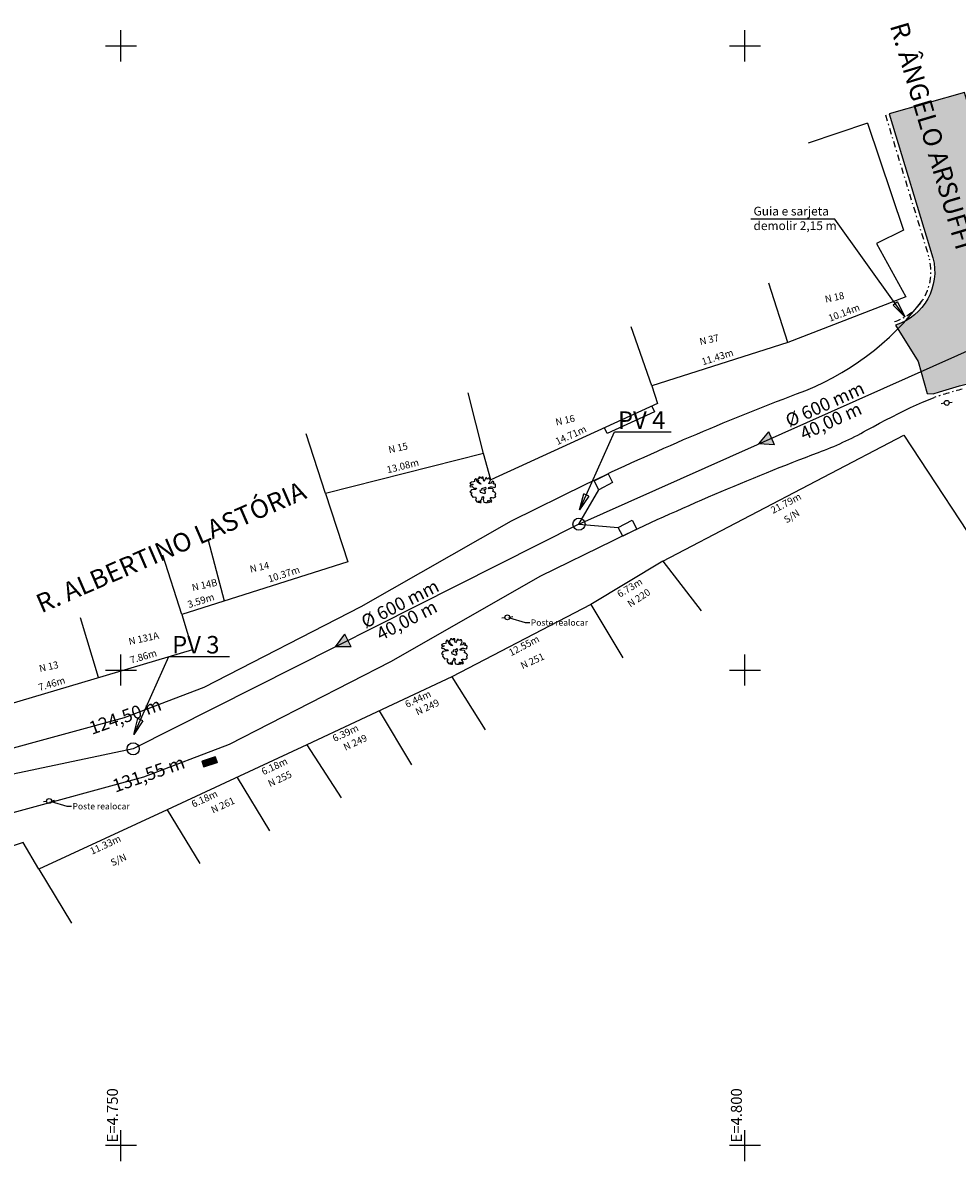
# Model space of a CAD drawing. Extents: x 3570 to 8821, y -491 to 2084.
# Drawn here: x 5068 to 5143, y 636 to 728 of the extents above; entities that cross this region are included whole.
import ezdxf
from ezdxf import colors
from ezdxf.entities.mleader import LeaderData, LeaderLine
from ezdxf.enums import TextEntityAlignment as Align
from ezdxf.math import Vec2, Vec3

# ---------------------------------------------------------------- set-up
doc = ezdxf.new("R2010")
doc.units = 0
doc.linetypes.add('CONTINUO', pattern=[0])
doc.linetypes.add('DASHDOT', pattern=[1, 0.5, -0.25, 0, -0.25])
for name, color, linetype in [('00_Tex drena', 3, 'Continuous'), ('00_trechoII_drenagem', 6, 'Continuous'), ('00_via', 5, 'Continuous'), ('_AMBIENTE', 2, 'Continuous'), ('_VIZINHOS', 2, 'CONTINUO'), ('CALÇADA', 9, 'Continuous'), ('COTA', 1, 'Continuous'), ('EQUIPAMENTO', 6, 'Continuous'), ('GUIA', 10, 'DASHDOT'), ('MALHA', 6, 'Continuous'), ('PT-COTA', 2, 'Continuous'), ('PT-DESC', 9, 'Continuous'), ('PT-PONTO', 1, 'Continuous'), ('RUA', 9, 'Continuous'), ('VIZINHOS', 2, 'CONTINUO')]:
    doc.layers.add(name, color=color, linetype=linetype)
doc.styles.add('COMPLEX', font='complex', dxfattribs={"height": 0.2})
doc.styles.add('MtXpl_Arial_Narrow', font='ARIALN.TTF')
doc.styles.add('ROMANS', font='romans', dxfattribs={"height": 0.2})
doc.styles.add('SIMPLEX', font='simplex', dxfattribs={"height": 0.2})
doc.styles.add('TEXTO_DO_SISTCOORD', font='txt')
doc.linetypes.add('AA-CERCA', pattern='A,12.7,-6.35,["+",Standard,S=5.08,R=45,X=0,Y=-2.54],-6.35', length=25.4)

# ---------------------------------------------------------------- blocks, each defined once
blk = doc.blocks.new('BOCALOBO')
for p, q in [((3.500045091255999, 1.499989646103401), (0, 1.499989646103401)), ((0, 1.499989646103401), (0, 0)), ((0, 0), (3.500045091255999, 0)), ((4.509125602680797e-05, 1.499989646103401), (3.500045091255999, 1.499989646103401)), ((4.509125602680797e-05, -1.035389662007447e-05), (4.509125602680797e-05, 1.499989646103401)), ((0.1270450912560268, 1.372989646103401), (3.373045091255999, 1.372989646103401)), ((0.1270450912560268, 0.1269896461033799), (0.1270450912560268, 1.372989646103401)), ((3.373045091255999, 0.1269896461033804), (0.1270450912560268, 0.1269896461033799)), ((3.176823444249931, 1.234541175143606), (0.3232216470059284, 1.234541175143642)), ((0.3232216470059279, 1.096097881132119), (3.176823444249929, 1.096097881132119)), ((3.176823444249928, 0.957654587120631), (0.3232216470059275, 0.957654587120631)), ((0.3232216470059284, 0.8192112931091078), (3.176823444249931, 0.8192112931091433)), ((3.17682344425, 0.6807679990976556), (0.3232216470059275, 0.6807679990976556)), ((0.3232216470059284, 0.5423247050860969), (3.176823444250002, 0.5423247050861324)), ((3.17682344425, 0.4038814110746447), (0.3232216470059275, 0.4038814110746447)), ((0.3232216470059284, 0.2654381170631215), (3.176823444250002, 0.265438117063157)), ((3.373045091255999, 1.372989646103401), (3.373045091255999, 0.1269896461033804)), ((3.500045091255999, 1.499989646103401), (3.500045091255999, -1.035389662007447e-05)), ((3.500045091255999, 0), (3.500045091255999, 1.499989646103401)), ((3.500045091255999, -1.035389662007447e-05), (4.509125602680797e-05, -1.035389662007447e-05))]:
    blk.add_line(p, q)
for centre, radius, start, end in [((0.3232216470059281, 1.16531952813788), 0.06922164700576161, 89.99999999999982, 269.9999999999998), ((0.3232216470059279, 0.8884329401148694), 0.06922164700576161, 90.00000000000037, 270.0000000000003), ((0.3232216470059279, 0.6115463520918762), 0.06922164700577937, 90.00000000000037, 270.0000000000003), ((0.3232216470059279, 0.3346597640688831), 0.06922164700576161, 90.00000000000037, 270.0000000000003), ((3.17682344424993, 1.165319528137863), 0.06922164700574385, 269.9999999999993, 89.99999999999926), ((3.176823444249929, 0.8884329401148872), 0.06922164700574385, 270.0000000000011, 90.0000000000011), ((3.176823444250001, 0.611546352091894), 0.06922164700576161, 270.0000000000007, 90.00000000000074), ((3.176823444250001, 0.3346597640689009), 0.06922164700574385, 270.0000000000007, 90.00000000000074)]:
    blk.add_arc(centre, radius, start, end)
at = {"layer": 'PT-COTA', "style": 'ROMANS'}
blk.add_attdef('COTA', (4.294022907063596, 0.5), '', height=1.5, dxfattribs=at)
at = {"layer": 'PT-DESC', "style": 'ROMANS', "flags": 8}
blk.add_attdef('DESC', (4.294022907063596, -2.3), '', height=1, dxfattribs=at)
at = {"layer": 'PT-PONTO', "style": 'ROMANS'}
blk.add_attdef('PONTO', (4.294022907063596, -1), '', height=1.25, dxfattribs=at)
blk = doc.blocks.new('8EB3384E6CDC43E412F0E8')
at = {"layer": 'EQUIPAMENTO', "color": 6, "linetype": 'CONTINUO', "flags": 128}
for points in [[(-0.113598107593134, 0.1647902233526111), (-0.2619837061502039, 0.3591775801032782)], [(0.1181242875172757, -0.1612957054749131), (0.2639280418516137, -0.3503858894109726)]]:
    blk.add_lwpolyline(points, dxfattribs=at)
at = {"layer": 'EQUIPAMENTO', "color": 6, "linetype": 'CONTINUO'}
blk.add_circle((0, 3.836303949356079e-05, 403.4533004616105), 0.2, dxfattribs=at)
blk = doc.blocks.new('PT')
at = {"layer": 'EQUIPAMENTO', "color": 255, "rotation": 241.6001476907785}
blk.add_blockref('8EB3384E6CDC43E412F0E8', (5357.318315112192, 915.0706924376391, -403.4533004616105), dxfattribs=at)
blk = doc.blocks.new('ARVORE2')
at = {"color": 80}
for p, q in [((-0.7639379785535023, 1.885530825034921), (-0.9975716817089278, 1.76045931600054)), ((-0.6627593741145757, 2.035873005001576), (-0.8652874927972238, 2.035873005001576)), ((-0.8652874927972238, 2.035873005001576), (-0.8340109985196504, 1.927282368314333)), ((-0.8340109985196504, 1.927282368314333), (-0.7639379785535023, 1.885530825034921)), ((-0.4913368399047058, 1.885530825034921), (-0.6627593741145757, 2.035873005001576)), ((-0.3590526509930014, 1.835538845581939), (-0.4913368399047058, 1.885530825034921)), ((-0.1565245323103533, 2.035873005001576), (-0.3901582354657795, 2.035873005001576)), ((-0.3901582354657795, 2.035873005001576), (-0.3901582354657795, 1.985697904744739)), ((-0.3901582354657795, 1.985697904744739), (-0.281117780006261, 1.943946361465326)), ((-0.281117780006261, 1.943946361465326), (-0.3590526509930014, 1.835538845581939)), ((-0.1331098890533718, 1.61854069301131), (-0.1565245323103533, 2.035873005001576)), ((0.2640844972913318, 1.935705925291758), (0.07710917084507292, 1.54346116342991)), ((0.3886777449872392, 2.010785454873158), (0.2640844972913318, 1.935705925291758)), ((0.3965395960078314, 1.927282368314333), (0.3886777449872392, 2.010785454873158)), ((0.5132709926831468, 1.752035759023115), (0.3965395960078314, 1.927282368314333)), ((0.7002463191294057, 1.885530825034921), (0.5132709926831468, 1.752035759023115)), ((0.9338800222848321, 1.893954382012346), (0.7002463191294057, 1.885530825034921)), ((0.8561160611028868, 1.685379786419141), (0.9338800222848321, 1.893954382012346)), ((-2.204878542784225, 1.142792844590637), (-2.306057147223151, 1.067713315009237)), ((-2.306057147223151, 1.067713315009237), (-2.150358315054465, 0.9259778128238634)), ((-2.235984127257002, 0.7089796602532332), (-2.290504354986761, 0.5754845942414273)), ((-2.290504354986761, 0.5754845942414273), (-2.197016691763633, 0.5002219438561707)), ((-2.002350424101576, 0.7922996260082005), (-2.235984127257002, 0.7089796602532332)), ((-2.025765067358558, 1.234719488126887), (-2.204878542784225, 1.142792844590637)), ((-2.197016691763633, 0.5002219438561707), (-1.924415553114835, 0.5586374802865768)), ((-2.150358315054465, 0.9259778128238634), (-1.84665159193289, 0.9175542558464379)), ((-1.317002106871688, 0.09131318884332892), (-2.049179710615539, -0.0004303338890641513)), ((-1.714196493216391, 1.301375460730861), (-2.025765067358558, 1.234719488126887)), ((-1.792131364203132, 0.8758027125670257), (-2.002350424101576, 0.7922996260082005)), ((-1.924415553114835, 0.5586374802865768), (-1.831098799696501, 0.45022996440319)), ((-1.84665159193289, 0.9175542558464379), (-1.792131364203132, 0.8758027125670257)), ((-1.831098799696501, 0.45022996440319), (-1.63626162222965, 0.2749833551119724)), ((-1.542773959006521, 1.351550560987699), (-1.714196493216391, 1.301375460730861)), ((-1.63626162222965, 0.2749833551119724), (-1.215652592627966, 0.2665597981345469)), ((-1.558497661047706, 1.635204686162303), (-1.566188602263502, 1.485045626999504)), ((-1.566188602263502, 1.485045626999504), (-1.542773959006521, 1.351550560987699)), ((-1.410489770094816, 1.802210859279953), (-1.558497661047706, 1.635204686162303)), ((-1.262481879141928, 1.777123309151533), (-1.410489770094816, 1.802210859279953)), ((-1.215652592627966, 0.2665597981345469), (-1.317002106871688, 0.09131318884332892)), ((-1.067815611479872, 1.234719488126887), (-1.262481879141928, 1.777123309151533)), ((-0.717279601844335, 0.9843933492542694), (-1.067815611479872, 1.234719488126887)), ((-0.9975716817089278, 1.76045931600054), (-1.059953760459279, 1.702043779570135)), ((-1.059953760459279, 1.702043779570135), (-0.9353605127633724, 1.526797170278916)), ((-0.9353605127633724, 1.526797170278916), (-0.9587751560203535, 1.334886567836705)), ((-0.9587751560203535, 1.334886567836705), (-0.717279601844335, 1.167880394719055)), ((-0.717279601844335, 1.167880394719055), (-0.4680931064525199, 0.950882242148425)), ((-0.4680931064525199, 0.950882242148425), (-0.717279601844335, 0.9843933492542694)), ((-0.2732559289856688, 0.2332318118325598), (-0.4057110277021684, 0.1999038255305726)), ((-0.4057110277021684, 0.1999038255305726), (-0.3746054432293903, -0.0421818771684765)), ((-0.04748407685083481, 0.2749833551119724), (-0.2732559289856688, 0.2332318118325598)), ((-0.02406943359385331, 1.37645499031226), (-0.1331098890533718, 1.61854069301131)), ((0.2095642695615725, 0.4169019781012032), (-0.04748407685083481, 0.2749833551119724)), ((0.07710917084507292, 1.54346116342991), (-0.02406943359385331, 1.37645499031226)), ((0.03045079413590557, -0.0004303338890641513), (0.2485317050549425, 0.07464919569233534)), ((0.3420193682780726, 0.2834069120893974), (0.2095642695615725, 0.4169019781012032)), ((0.2485317050549425, 0.07464919569233534), (0.3420193682780726, 0.2834069120893974)), ((0.6846935268930172, 0.2081442617041408), (0.7236609623863877, 0.4002379849502096)), ((0.9807093087987947, 0.2332318118325598), (0.6846935268930172, 0.2081442617041408)), ((0.7236609623863877, 0.4002379849502096), (1.011814893271573, 0.5170690578110215)), ((0.7470756056433685, 1.009297778578831), (0.9027744378120542, 1.343127004010273)), ((1.066335121001332, 1.076136871986662), (0.7470756056433685, 1.009297778578831)), ((0.9962621010351835, 1.735371765872121), (0.8561160611028868, 1.685379786419141)), ((0.9027744378120542, 1.343127004010273), (1.027367685507961, 1.551701599603478)), ((1.385594636359295, 0.1748162754021537), (0.9807093087987947, 0.2332318118325598)), ((1.027367685507961, 1.551701599603478), (0.9962621010351835, 1.735371765872121)), ((1.011814893271573, 0.5170690578110215), (1.299968824156758, 0.5170690578110215)), ((1.30783067517735, 1.393302104267111), (1.066335121001332, 1.076136871986662)), ((1.299968824156758, 0.5170690578110215), (1.712716002737851, 0.4251424142747714)), ((1.549155319548573, 1.284711467579867), (1.30783067517735, 1.393302104267111)), ((1.510358793859999, -0.05042231334204465), (1.385594636359295, 0.1748162754021537)), ((1.40131833840048, 1.059472878835669), (1.564879021589757, 1.151216401568062)), ((1.525911586096387, 0.9593057991258502), (1.40131833840048, 1.059472878835669)), ((1.705025061522054, 0.9675462352994186), (1.525911586096387, 0.9593057991258502)), ((1.564879021589757, 1.151216401568062), (1.549155319548573, 1.284711467579867)), ((1.806203665960981, 0.8758027125670257), (1.705025061522054, 0.9675462352994186)), ((1.712716002737851, 0.4251424142747714), (1.798512724745184, 0.5002219438561707)), ((1.798512724745184, 0.5002219438561707), (1.806203665960981, 0.8758027125670257)), ((-2.181463899527243, -0.175676943180282), (-2.274951562750373, -0.3675875456224935)), ((-2.274951562750373, -0.3675875456224935), (-2.002350424101576, -0.4342435182264677)), ((-2.049179710615539, -0.0004303338890641513), (-2.181463899527243, -0.175676943180282)), ((-2.056870651831335, -0.5510745910872796), (-2.134805522818076, -0.7431683143333482)), ((-2.134805522818076, -0.7431683143333482), (-1.792131364203132, -1.176981498670752)), ((-2.002350424101576, -0.4342435182264677), (-2.056870651831335, -0.5510745910872796)), ((-1.792131364203132, -1.176981498670752), (-1.72974928545278, -1.168741062497184)), ((-1.72974928545278, -1.168741062497184), (-1.394936977858428, -1.101901969089352)), ((-1.278034671378317, -1.335564114810976), (-1.418180711310614, -1.5692262605326)), ((-1.418180711310614, -1.5692262605326), (-1.161132364898206, -1.919719479115036)), ((-1.394936977858428, -1.101901969089352), (-1.278034671378317, -1.335564114810976)), ((-0.7794907707898912, -1.93638347226603), (-0.943051453979169, -1.777800856125805)), ((-0.943051453979169, -1.777800856125805), (-0.7794907707898912, -1.802888406254225)), ((-0.7794907707898912, -1.802888406254225), (-0.717279601844335, -1.969894579371874)), ((-0.3746054432293903, -0.0421818771684765), (-0.6861740173715571, -0.08375029964403177)), ((-0.6861740173715571, -0.08375029964403177), (-0.6237919386212057, -0.3509235524715)), ((-0.6237919386212057, -0.3509235524715), (-0.4057110277021684, -0.4093390889019058)), ((-0.5848245031278354, -1.677816897219844), (-0.3901582354657795, -1.469059180822782)), ((-0.5303042753980758, -1.827975956382644), (-0.5848245031278354, -1.677816897219844)), ((-0.4057110277021684, -0.4093390889019058), (-0.2655649877698718, -0.4677546253323118)), ((-0.3901582354657795, -1.469059180822782), (-0.3122233644790388, -1.22715659892759)), ((-0.3122233644790388, -1.22715659892759), (-0.2031829090195203, -1.043486432658946)), ((-0.2655649877698718, -0.4677546253323118), (-0.01620758257326105, -0.5761621412156984)), ((-0.2031829090195203, -1.043486432658946), (-0.1252480380327795, -1.093661532915784)), ((-0.0941424535600018, -1.285572135357995), (-0.1876301167831314, -1.535898274230613)), ((-0.1876301167831314, -1.535898274230613), (-0.05517501806663142, -1.944807029243455)), ((-0.1252480380327795, -1.093661532915784), (-0.0941424535600018, -1.285572135357995)), ((-0.01620758257326105, -0.5761621412156984), (0.2018733283457759, -0.4844186184833054)), ((0.06941822962927593, -0.1255018429234444), (0.03045079413590557, -0.0004303338890641513)), ((0.2174261205821648, -0.3007484522146622), (0.06941822962927593, -0.1255018429234444)), ((0.08497102186566519, -0.3758279817960617), (0.2174261205821648, -0.3007484522146622)), ((0.2018733283457759, -0.4844186184833054), (0.08497102186566519, -0.3758279817960617)), ((0.5366856359401284, -2.028126994998423), (0.6067586559062765, -1.702721326544406)), ((0.6067586559062765, -1.702721326544406), (0.6768316758724247, -1.702721326544406)), ((0.6768316758724247, -1.702721326544406), (0.7858721313319434, -1.836216392556211)), ((0.8561160611028868, -1.961471022394449), (0.9106362888326462, -1.819552399405217)), ((0.9106362888326462, -1.819552399405217), (0.871668853339276, -1.677816897219844)), ((0.871668853339276, -1.677816897219844), (1.011814893271573, -1.744472869823819)), ((0.9417418733054245, -1.293812571531564), (1.089749764258313, -1.202069048799171)), ((1.081887913237721, -1.477482737800207), (0.9417418733054245, -1.293812571531564)), ((1.011814893271573, -1.744472869823819), (1.027367685507961, -1.819552399405217)), ((1.027367685507961, -1.819552399405217), (1.019676744292165, -1.903055485964043)), ((1.245448596426999, -1.802888406254225), (1.081887913237721, -1.477482737800207)), ((1.089749764258313, -1.202069048799171), (1.299968824156758, -1.22715659892759)), ((1.120855348731091, -1.969894579371874), (1.245448596426999, -1.802888406254225)), ((1.299968824156758, -1.22715659892759), (1.479082299582425, -1.252061028252151)), ((1.346798110670721, -0.175676943180282), (1.510358793859999, -0.05042231334204465)), ((1.572569962805554, -0.2758440228901005), (1.346798110670721, -0.175676943180282)), ((1.479082299582425, -1.252061028252151), (1.666057626028684, -1.143653512368765)), ((1.728439704779035, -0.3758279817960617), (1.572569962805554, -0.2758440228901005)), ((1.666057626028684, -1.143653512368765), (1.845171101454351, -1.076814418960933)), ((1.860723893690739, -0.5510745910872796), (1.728439704779035, -0.3758279817960617)), ((1.751683438231221, -0.8182478439147478), (1.860723893690739, -0.5510745910872796)), ((1.845171101454351, -1.076814418960933), (1.751683438231221, -0.8182478439147478)), ((-1.161132364898206, -1.919719479115036), (-0.7562470373377055, -2.01146300184743)), ((-0.7562470373377055, -2.01146300184743), (-0.7794907707898912, -1.93638347226603)), ((-0.717279601844335, -1.969894579371874), (-0.6237919386212057, -2.028126994998423)), ((-0.6237919386212057, -2.028126994998423), (-0.499198690925298, -2.01146300184743)), ((-0.499198690925298, -2.01146300184743), (-0.5303042753980758, -1.827975956382644)), ((-0.05517501806663142, -1.944807029243455), (0.1940114773251837, -2.028126994998423)), ((0.1940114773251837, -2.028126994998423), (0.5366856359401284, -2.028126994998423)), ((0.7858721313319434, -1.836216392556211), (0.669140734656628, -2.028126994998423)), ((0.669140734656628, -2.028126994998423), (0.8561160611028868, -1.961471022394449)), ((1.019676744292165, -1.903055485964043), (1.120855348731091, -1.969894579371874))]:
    blk.add_line(p, q, dxfattribs=at)
blk.add_point((0, 0))
at = {"layer": 'PT-COTA', "style": 'ROMANS'}
blk.add_attdef('COTA', (2.756463406225091, 0.5), '', height=1.5, dxfattribs=at)
at = {"layer": 'PT-DESC', "style": 'ROMANS', "flags": 8}
blk.add_attdef('DESC', (2.756463406225091, -2.3), '', height=1, dxfattribs=at)
at = {"layer": 'PT-PONTO', "style": 'ROMANS'}
blk.add_attdef('PONTO', (2.756463406225091, -1), '', height=1.25, dxfattribs=at)
blk = doc.blocks.new('BL-GRADEI')
at = {"layer": 'MALHA'}
for p, q in [((0, -2.5), (0, 2.5)), ((-2.5, 0), (2.5, 0))]:
    blk.add_line(p, q, dxfattribs=at)
at = {"layer": 'MALHA', "style": 'ROMANS'}
blk.add_attdef('E-N', (0.5, 0.5), '', height=1.75, dxfattribs=at)
blk = doc.blocks.new('_Closed')
at = {"color": 0, "linetype": 'ByBlock', "lineweight": -2}
for p, q in [((-1, 0.1666666666666667), (0, 0)), ((-1, 0.1666666666666667), (-1, -0.1666666666666667)), ((0, 0), (-1, -0.1666666666666667)), ((0, 0), (-1, 0))]:
    blk.add_line(p, q, dxfattribs=at)

msp = doc.modelspace()

# ---------------------------------------------------------------- hatches: boundary and pattern name
at = {"layer": '00_Tex drena'}
h = msp.add_hatch(color=256, dxfattribs=at)
h.dxf.hatch_style = 1
h.paths.add_polyline_path([(5128.086775386083, 693.7532716387789), (5127.627661526673, 694.7839275722248), (5126.826562525724, 693.8094857473278)])
h = msp.add_hatch(color=256, dxfattribs=at)
h.dxf.hatch_style = 1
h.paths.add_polyline_path([(5094.169870336775, 677.567875926033), (5093.662305727477, 678.5755541268679), (5092.908409834021, 677.5641504185195)])
at = {"layer": 'RUA'}
h = msp.add_hatch(color=256, dxfattribs=at)
h.dxf.hatch_style = 1
edge = h.paths.add_edge_path()
edge.add_line((5156.683051736857, 707.0585052497827), (5153.222660094768, 706.3627753494156))
edge.add_arc((5152.768325126088, 712.9040762537792), 6.557060148053607, 206.9090471089727, 273.9731755332764, ccw=False)
edge.add_line((5146.921223595644, 709.9365113466771), (5143.307725391795, 721.9483542905114))
edge.add_line((5143.307725391795, 721.9483542905114), (5137.262482556344, 720.2488713036018))
edge.add_line((5137.262482556344, 720.2488713036018), (5140.781196399119, 708.7311477898206))
edge.add_arc((5136.446683895266, 707.6009073476388), 4.479446629127609, -72.50594244606418, 14.614661545190415, ccw=False)
edge.add_line((5137.793236383545, 703.3286434864632), (5139.604716819075, 700.4223780321903))
edge.add_line((5139.604716819075, 700.4223780321903), (5140.31936787168, 697.847727215404))
edge.add_line((5140.31936787168, 697.847727215404), (5140.794339730799, 697.8174589147001))
edge.add_arc((5151.434526134891, 666.2205552869664), 33.34033421509314, 93.41697350187673, 108.61083692816439, ccw=False)
edge.add_arc((5149.206027142742, 725.7772622792087), 26.27675309433409, 270.5262545547325, 302.521906779325)
edge.add_line((5163.332988638913, 703.6210732552292), (5160.216401663042, 704.9132602853786))
edge.add_line((5160.216401663042, 704.9132602853786), (5156.814623649377, 706.6559300036523))
edge.add_line((5156.814623649377, 706.6559300036523), (5156.683051736857, 707.0585052497827))

# ---------------------------------------------------------------- linework, layer by layer
at = {"layer": '00_Tex drena'}
for p, q in [((5126.826562525724, 693.8094857473278), (5127.627661526673, 694.7839275722248)), ((5128.086775386083, 693.7532716387789), (5127.627661526673, 694.7839275722248)), ((5128.086775386083, 693.7532716387789), (5126.826562525724, 693.8094857473278)), ((5092.908409834021, 677.5641504185195), (5093.662305727477, 678.5755541268679)), ((5094.169870336775, 677.567875926033), (5093.662305727477, 678.5755541268679)), ((5094.169870336775, 677.567875926033), (5092.908409834021, 677.5641504185195))]:
    msp.add_line(p, q, dxfattribs=at)
at = {"layer": '00_trechoII_drenagem'}
for points in [[(5112.418042412533, 687.391096192688), (5148.956747445854, 703.667552128732)], [(5112.418042412533, 687.3910961926879), (5114.005710951693, 690.1413610573243)], [(5112.418042412533, 687.391096192688), (5076.693941337149, 669.3969693076248), (5037.554710741547, 661.1434471271103), (4999.233193973571, 649.6083755711679), (4972.111413776855, 642.0563544948662)], [(5112.418042412533, 687.3910961926879), (5115.571573683414, 687.1234024914381)]]:
    msp.add_lwpolyline(points, dxfattribs=at)
for points in [[(5114.005710951693, 690.1413610573243), (5113.637272661878, 690.85146895518), (5114.746816252275, 691.427153783022), (5115.115254542094, 690.7170458851626)], [(5115.940011973228, 686.4132945935823), (5115.571573683414, 687.1234024914381), (5116.681117273811, 687.6990873192801), (5117.049555563628, 686.9889794214207)]]:
    msp.add_lwpolyline(points, close=True, dxfattribs=at)
for centre in [(5112.418040442163, 687.3911001045029), (5076.693939366779, 669.3969732194397)]:
    msp.add_circle(centre, 0.4846599743086429, dxfattribs=at)
at = {"layer": '00_via', "ltscale": 5}
for points in [[(5025.556453030261, 664.2667457053851, 0.2396092952949402), (5031.822455948876, 662.6752265342787), (5053.282682791269, 666.4844705420292), (5065.610790434121, 669.0629620828231), (5075.993022006596, 671.900815760164), (5082.384358819387, 674.3346353731004), (5094.97344108188, 680.781490147032), (5107.015945027559, 687.6616137671533), (5112.960538413675, 690.5825035027614, -0.02172926622614967), (5129.859155671837, 697.8150991259813, 0.145307653091631), (5139.962988203768, 705.341841581501)], [(5018.950032279577, 662.9497886281022, 0.2578393791452311), (5032.794483558431, 657.7696068732453), (5054.231643780852, 661.5747564981846), (5066.782844347484, 664.1999091514089), (5077.545513091031, 667.1417505906667), (5084.419643246492, 669.7594177993102), (5097.354378318884, 676.3832809858611), (5109.360877916883, 683.2428346012708), (5115.145540715911, 686.0851420723079, -0.02167610834540818), (5131.604492446744, 693.1295584101547, 0.03919354551189951), (5135.463665165197, 694.9037143992726), (5135.992180267172, 695.1867815897272), (5136.510868397974, 695.4637904485153), (5137.020658245046, 695.7338252255919), (5137.522478495826, 695.995970170912), (5138.017257837758, 696.2493095344304), (5138.50592495828, 696.4929275661019), (5138.989408544833, 696.7259085158817), (5139.468637284859, 696.9473366337244), (5139.944539865797, 697.156296169585), (5140.418044975088, 697.3518713734184), (5140.890081300174, 697.5331464951795)]]:
    msp.add_lwpolyline(points, format="xyb", dxfattribs=at)
at = {"layer": 'CALÇADA'}
msp.add_lwpolyline([(5118.248755515469, 696.8351675168151), (5118.458529348537, 696.3813008635345), (5114.666081990391, 694.6434799967947), (5114.458854433363, 695.0985148741481)], dxfattribs=at)
at = {"layer": 'GUIA'}
for points in [[(5136.975572974123, 720.161219197925), (5140.492439587107, 708.6495421781028, -0.2551841945360203), (5139.516691136768, 704.7649190432111, -0.2551841945360203)], [(5140.890081300174, 697.5331464951795, -0.01771490432844402), (5143.133247398689, 698.2010564773627, -0.01771490432844402)]]:
    msp.add_lwpolyline(points, format="xyb", dxfattribs=at)
at = {"layer": 'GUIA', "color": 2}
msp.add_lwpolyline([(5139.516691136681, 704.7649190431177, -0.1306540451555037), (5137.703054318677, 703.6147679264819)], format="xyb", dxfattribs=at)
at = {"layer": 'RUA'}
msp.add_lwpolyline([(5156.683051736857, 707.0585052497827), (5153.222660094768, 706.3627753494156, -0.3012710234655592), (5146.921223595644, 709.9365113466771), (5143.307725391795, 721.9483542905114), (5137.262482556344, 720.2488713036018), (5140.781196399119, 708.7311477898206, -0.3995696683287626), (5137.793236383545, 703.3286434864632), (5139.604716819075, 700.4223780321903), (5140.31936787168, 697.847727215404), (5140.794339730799, 697.8174589147001, -0.06639303278419158), (5149.447372433582, 699.5016175557926, 0.1405214892999281), (5163.332988638913, 703.6210732552292), (5160.216401663042, 704.9132602853786), (5156.814623649377, 706.6559300036523)], format="xyb", close=True, dxfattribs=at)
at = {"layer": 'VIZINHOS'}
msp.add_lwpolyline([(5135.527594210336, 719.4991239514131), (5138.431889877257, 710.9471861147516), (5136.257744719772, 709.8700780480926), (5138.598966453422, 705.5977039832092), (5129.145217873703, 701.9348558176355), (5118.25358016145, 698.4561099299132), (5118.70350789797, 697.0435494533667), (5105.348967869281, 690.9240764829707), (5104.756731874117, 693.0586319841395), (5092.106905457563, 689.8537107872293), (5093.894161990368, 684.3749951897685), (5080.597588512679, 680.1432069999421), (5081.447712443623, 677.3317784347737), (5065.618887782226, 672.6253267054716), (5053.859415700872, 669.3303497585669), (5039.99376611273, 666.6774457525812), (5032.387541550102, 664.9649482067138, -0.3436591256072271), (5025.894128883278, 667.5563091158541), (5023.859299303425, 670.9120368899836), (5021.126828736752, 680.9681642693503)], format="xyb", dxfattribs=at)
for points in [[(5135.527594210336, 719.4991239514131), (5130.793163332489, 717.891279349816)], [(5129.145217873703, 701.9348558176355), (5127.623948922236, 706.6978108643797)], [(5118.25358016145, 698.4561099299132), (5116.611822323906, 703.1805813043179)], [(5104.756731874117, 693.0586319841395), (5103.528746310716, 697.9054919425128)], [(5092.106905457563, 689.8537107872293), (5090.552731094418, 694.6179285524155)], [(5084.015091890607, 681.2308669491517), (5082.742295236816, 686.0661527398883)], [(5080.597588512679, 680.1432069999421), (5079.081225235938, 684.9077261165951)], [(5119.132389293466, 684.4215317979351), (5113.365659336909, 680.9563710693709), (5102.232836401224, 675.1702815337176), (5090.625880605273, 669.7096493283552), (5079.419053730213, 664.50274736417), (5069.133045924995, 659.7413630076237), (5067.888175244748, 661.8907460865372), (5056.396265296503, 658.1203009778395)], [(5119.132389293466, 684.4215317979351), (5122.213666104602, 680.4397967265287)], [(5113.365659336909, 680.9563710693709), (5115.940936968022, 676.6705869961023)], [(5073.91440594454, 675.0918683872236), (5072.489391880571, 679.8845017883391)], [(5102.232836401224, 675.1702815337176), (5104.905912859383, 670.9245820450033)], [(5096.408256662464, 672.4297905807388), (5098.995651723149, 668.1216087262221)], [(5090.625880605273, 669.7096493283552), (5093.365730690193, 665.4729445418604)], [(5085.022467167742, 667.1061983462625), (5087.622772851881, 662.835553155072)], [(5079.419053730213, 664.50274736417), (5082.040851471454, 660.2075576669829)], [(5069.133045924995, 659.7413630076237), (5071.758291943454, 655.4300876480305)]]:
    msp.add_lwpolyline(points, dxfattribs=at)
at = {"layer": 'VIZINHOS', "linetype": 'AA-CERCA', "ltscale": 0.1}
msp.add_lwpolyline([(5119.132389293466, 684.4215317979351), (5138.444101931299, 694.5119985121161), (5145.473137466523, 683.8458804818548)], dxfattribs=at)

# ---------------------------------------------------------------- block references
at = {"layer": 'EQUIPAMENTO'}
for p in [(-215.4338924196481, -217.9709443952593), (-215.4338924196481, -217.9709443952593), (-250.639203346168, -235.1475396365904), (-250.639203346168, -235.1475396365904), (-287.3625180243398, -249.8601709624668), (-287.3625180243398, -249.8601709624668)]:
    msp.add_blockref('PT', p, dxfattribs=at)
at = {"layer": 'EQUIPAMENTO', "xscale": 0.5, "yscale": 0.5, "zscale": 0.5}
for p in [(5104.823482180356, 690.1234308449997, 73), (5102.545203778343, 677.1847807168455)]:
    msp.add_blockref('ARVORE2', p, dxfattribs=at)
at = {"layer": 'EQUIPAMENTO', "xscale": 0.3186933812430612, "yscale": 0.3186933812430612, "zscale": 0.3186933812430612, "rotation": 18.09871923229274}
msp.add_blockref('BOCALOBO', (5082.366994975278, 667.9439234319578, -10.62124968094017), dxfattribs=at)
at = {"layer": 'MALHA', "xscale": 0.5, "yscale": 0.5, "zscale": 0.5}
for p in [(5075.720197801593, 725.7031229987583), (5125.720197801593, 725.7031229987583), (5075.720197801593, 675.7031229987583), (5125.720197801593, 675.7031229987583)]:
    msp.add_blockref('BL-GRADEI', p, dxfattribs=at)
at = {"layer": 'MALHA', "xscale": 0.5, "yscale": 0.5, "zscale": 0.5, "rotation": 90}
for p, values in [((5075.720197801593, 637.6096697845186), {'E-N': 'E=4.750'}), ((5125.720197801593, 637.6096697845186), {'E-N': 'E=4.800'})]:
    msp.add_blockref('BL-GRADEI', p, dxfattribs=at).add_auto_attribs(values)

# ---------------------------------------------------------------- texts
at = {"layer": '00_Tex drena', "lineweight": 70, "insert": (5126.40629434989, 712.8098177095571), "char_height": 0.7, "attachment_point": 1, "style": 'TEXTO_DO_SISTCOORD'}
msp.add_mtext_dynamic_manual_height_columns('Guia e sarjeta demolir 2,15 m', width=6.735398066338808, gutter_width=28.64732929039747, heights=[0], dxfattribs=at)
at = {"layer": '00_Tex drena', "lineweight": 70, "attachment_point": 1, "style": 'TEXTO_DO_SISTCOORD'}
for s, width, insert, char_height, rotation in [('%%C 600 mm', 11.12220942904099, (5128.835370839959, 696.0805544984429), 1.049999999999999, 24.35765617096117), ('40,00 m', 7.612892635732562, (5130.00222090835, 695.0401973784568), 1.049999999999999, 24.553303584486372), ('PV 4', 6.448682234975882, (5115.54262308875, 696.4219970279343), 1.4, 0.00013463370048812394), ('%%C 600 mm', 11.12220942904099, (5094.835354548303, 679.9423577516703), 1.049999999999999, 27.080959277552616), ('40,00 m', 7.612892635732562, (5096.050317002622, 678.9586157866179), 1.049999999999999, 27.276606691077816), ('PV 3', 6.448682234975882, (5079.819723971741, 678.4305429401704), 1.4, 0.00013463370048812394)]:
    msp.add_mtext_dynamic_manual_height_columns(s, width=width, gutter_width=28.64732929039747, heights=[0], dxfattribs=dict(at, insert=insert, char_height=char_height, rotation=rotation))
at = {"layer": '00_via', "char_height": 1.049999999999999, "attachment_point": 1, "rotation": 19.50919009517127, "style": 'TEXTO_DO_SISTCOORD'}
for s, insert in [('124,50 m', (5073.03979492733, 671.4984030131792)), ('131,55 m', (5074.91655091423, 666.8628178452092))]:
    msp.add_mtext_dynamic_manual_height_columns(s, width=7.612892635732562, gutter_width=28.64732929039747, heights=[0], dxfattribs=dict(at, insert=insert))
at = {"layer": '_AMBIENTE', "color": 1, "style": 'MtXpl_Arial_Narrow'}
for s, rotation, p in [('R. ÂNGELO ARSUFFI', 286.477611927829, (5137.317102967674, 727.3194323612128)), ('R. ALBERTINO LASTÓRIA', 23.42943728646179, (5069.341920679208, 680.2401354728602))]:
    msp.add_text(s, height=1.5, rotation=rotation, dxfattribs=at).set_placement(p)
at = {"layer": '_VIZINHOS', "color": 1, "style": 'SIMPLEX'}
for s, rotation, p in [('N 18', 12.36049963015972, (5132.190521340875, 705.1163580447258)), ('N 37', 12.36049963015972, (5122.142809103278, 701.7281687947561)), ('N 16', 12.36049963015972, (5110.601523412744, 695.275451988693)), ('N 15', 12.36049963015972, (5097.213880277195, 693.056978946222)), ('S/N', 32.71622987095436, (5129.061265161529, 687.4358744694032)), ('N 14', 12.36049963015972, (5086.106949060884, 683.5041929634115)), ('N 14B', 12.36049963015972, (5081.467835608451, 682.0261406347972)), ('N 220', 33.04793951289532, (5116.532542791807, 680.702596754925)), ('N 131A', 12.36049963015972, (5076.398007715965, 677.7016106420758)), ('N 251', 24.79809958942625, (5107.900229284667, 675.7574985803828)), ('N 13', 12.36049963015972, (5069.225544018167, 675.541613742492)), ('N 249', 24.79809958942625, (5099.478975830563, 672.0603862133476)), ('N 249', 24.79809958942625, (5093.701254185389, 669.2340609190721)), ('N 255', 24.79809958942625, (5087.661666830687, 666.3155309493377)), ('N 261', 24.79809958942625, (5083.095859813067, 664.2057100467534)), ('S/N', 24.79809958942625, (5075.046278619085, 659.9764030696124))]:
    msp.add_text(s, height=0.56, rotation=rotation, dxfattribs=at).set_placement(p)
at = {"layer": 'COTA', "style": 'COMPLEX'}
for s, rotation, p in [('10.14m', 21.1788232556314, (5133.680162187541, 704.2616478917222)), ('11.43m', 17.71327578490713, (5123.537764191483, 700.7015468474909)), ('14.71m', 24.68739408863383, (5111.798451271924, 694.4541093481815)), ('13.08m', 14.21712396773313, (5098.317013352347, 691.9751198913217)), ('21.79m', 27.58729342129621, (5129.034267215867, 688.9959149313675)), ('10.37m', 17.6542728576332, (5088.793513342333, 683.3091612256045)), ('6.73m', 31.00116650819736, (5116.522647563493, 682.2335868758682)), ('3.59m', 17.65427285763168, (5082.145226603489, 681.1932671306914)), ('12.55m', 27.46236443778888, (5108.04424223631, 677.5919407666386)), ('7.86m', 16.55901672071882, (5077.529651449784, 676.7210407098675)), ('7.46m', 16.55901672072537, (5070.188262924739, 674.5381944494346)), ('6.44m', 25.19719547489099, (5099.546718251339, 673.3193356143317)), ('6.39m', 25.19319837058745, (5093.743206817885, 670.5890037344864)), ('6.18m', 24.92046482652466, (5088.048021260717, 667.926136627475)), ('6.18m', 24.9204648265253, (5082.444607823188, 665.3226856453823)), ('11.33m', 24.83937855170548, (5074.499215141787, 661.6399516648089))]:
    msp.add_text(s, height=0.5625, rotation=rotation, dxfattribs=at).set_placement(p, align=Align.MIDDLE)

# ---------------------------------------------------------------- leaders
at = {"layer": '00_Tex drena'}
ml = msp.add_multileader_mtext('Standard', dxfattribs=at)
ml.set_content('', color=256)
ml.set_leader_properties()
ml.set_arrow_properties(name='CLOSED')
ml.build(insert=Vec2(0, 0))
ml.multileader.update_dxf_attribs({"text_right_attachment_type": 6, "dogleg_length": 0.36, "arrow_head_size": 1.3})
ctx = ml.context
ctx.base_point, ctx.arrow_head_size, ctx.plane_origin, ctx.plane_x_axis, ctx.plane_y_axis = Vec3(5124.195845403592, 713.8265854413856), 1.3, Vec3(5136.984383439642, 699.4250427843875), Vec3(0.9999999874208718, 0.0001586135444339165), Vec3(-0.0001586135444339165, 0.9999999874208718)
ctx.right_attachment, ctx.text_align_type = 6, 2
notes = []
notes.append((ctx, [(1, (1, 1, 0), (5132.911518160807, 711.8279678399929), (-0.9999999874208718, -0.0001586135444339165), 4.71535563975733, [(0, [(5138.525240938902, 704.0020550624494)], 0, [])])]))
ctx.mtext.insert, ctx.mtext.text_direction, ctx.mtext.rotation, ctx.mtext.alignment, ctx.mtext.flow_direction = Vec3(5126.195528151345, 715.8269026433163), Vec3(0.9999999874208718, 0.0001586135444339165), 0.0001586135450989899, 3, 5
ml = msp.add_multileader_mtext('Standard', dxfattribs=at)
ml.set_content('', color=256)
ml.set_leader_properties()
ml.set_arrow_properties(name='CLOSED')
ml.build(insert=Vec2(0, 0))
ml.multileader.update_dxf_attribs({"text_right_attachment_type": 6, "dogleg_length": 0.36, "arrow_head_size": 1.3})
ctx = ml.context
ctx.base_point, ctx.arrow_head_size, ctx.plane_origin, ctx.plane_x_axis, ctx.plane_y_axis = Vec3(5119.809557628563, 694.7858884010827), 1.3, Vec3(5110.925383878734, 683.9545362527642), Vec3(0.9999999874208718, 0.0001586135444339165), Vec3(-0.0001586135444339165, 0.9999999874208718)
ctx.right_attachment = 6
notes.append((ctx, [(0, (1, 1, 0), (5115.278498169728, 694.7851697136729), (0.9999999874208718, 0.0001586135444338759), 4.531059515831582, [(0, [(5112.466241377995, 688.5315485308261)], 0, [])])]))
ctx.mtext.insert, ctx.mtext.text_direction, ctx.mtext.rotation, ctx.mtext.flow_direction = Vec3(5121.809240376316, 696.7862056030134), Vec3(0.9999999874208718, 0.0001586135444339165), 0.0001586135450989899, 5
ml = msp.add_multileader_mtext('Standard', dxfattribs=at)
ml.set_content('', color=256)
ml.set_leader_properties()
ml.set_arrow_properties(name='CLOSED')
ml.build(insert=Vec2(0, 0))
ml.multileader.update_dxf_attribs({"text_right_attachment_type": 6, "dogleg_length": 0.36, "arrow_head_size": 1.3})
ctx = ml.context
ctx.base_point, ctx.arrow_head_size, ctx.plane_origin, ctx.plane_x_axis, ctx.plane_y_axis = Vec3(5084.419025151719, 676.7918144245178), 1.3, Vec3(5075.20128280335, 665.960409367701), Vec3(0.9999999874208718, 0.0001586135444339165), Vec3(-0.0001586135444339165, 0.9999999874208718)
ctx.right_attachment = 6
notes.append((ctx, [(0, (1, 1, 0), (5079.554397094344, 676.7910428286096), (0.9999999874208718, 0.0001586135444338759), 4.864628118568146, [(0, [(5076.742140302611, 670.5374216457628)], 0, [])])]))
ctx.mtext.insert, ctx.mtext.text_direction, ctx.mtext.rotation, ctx.mtext.flow_direction = Vec3(5086.418707899472, 678.7921316264485), Vec3(0.9999999874208718, 0.0001586135444339165), 0.0001586135450989899, 5
at = {"layer": '_AMBIENTE'}
ml = msp.add_multileader_mtext('Standard', dxfattribs=at)
ml.set_content('Poste realocar', color=256)
ml.set_leader_properties()
ml.build(insert=Vec2(0, 0))
ml.multileader.update_dxf_attribs({"text_right_attachment_type": 6, "dogleg_length": 0.36, "arrow_head_size": 0.18})
ctx = ml.context
ctx.base_point, ctx.char_height, ctx.arrow_head_size, ctx.landing_gap_size, ctx.plane_origin = Vec3(5108.473353214462, 679.5028398458803), 0.5, 0.18, 0.09, Vec3(5106.679145512064, 679.9231345547454)
ctx.right_attachment = 6
notes.append((ctx, [(0, (1, 1, 0), (5108.113353214462, 679.5028398458803), (1, 0), 0.36, [(0, [(5106.679145512064, 679.9231345547454)], 0, [])])]))
ctx.mtext.insert, ctx.mtext.flow_direction = Vec3(5108.563353214462, 679.7528398458803), 5
ml = msp.add_multileader_mtext('Standard', dxfattribs=at)
ml.set_content('Poste realocar', color=256)
ml.set_leader_properties()
ml.build(insert=Vec2(0, 0))
ml.multileader.update_dxf_attribs({"text_right_attachment_type": 6, "dogleg_length": 0.36, "arrow_head_size": 0.18})
ctx = ml.context
ctx.base_point, ctx.char_height, ctx.arrow_head_size, ctx.landing_gap_size, ctx.plane_origin = Vec3(5071.75003853629, 664.790208520004), 0.5, 0.18, 0.09, Vec3(5069.955830833892, 665.210503228869)
ctx.right_attachment = 6
notes.append((ctx, [(0, (1, 1, 0), (5071.39003853629, 664.790208520004), (1, 0), 0.36, [(0, [(5069.955830833892, 665.210503228869)], 0, [])])]))
ctx.mtext.insert, ctx.mtext.flow_direction = Vec3(5071.84003853629, 665.040208520004), 5
for ctx, leaders in notes:
    for number, flags, end, landing, length, lines in leaders:
        leader = LeaderData()
        leader.index, (leader.has_last_leader_line, leader.has_dogleg_vector, leader.attachment_direction) = number, flags
        leader.last_leader_point, leader.dogleg_vector, leader.dogleg_length = Vec3(end), Vec3(landing), length
        for number, points, colour, breaks in lines:
            line = LeaderLine()
            line.index, line.vertices, line.color, line.breaks = number, Vec3.list(points), colors.encode_raw_color(colour), breaks
            leader.lines.append(line)
        ctx.leaders.append(leader)

doc.saveas('drawing.dxf')
